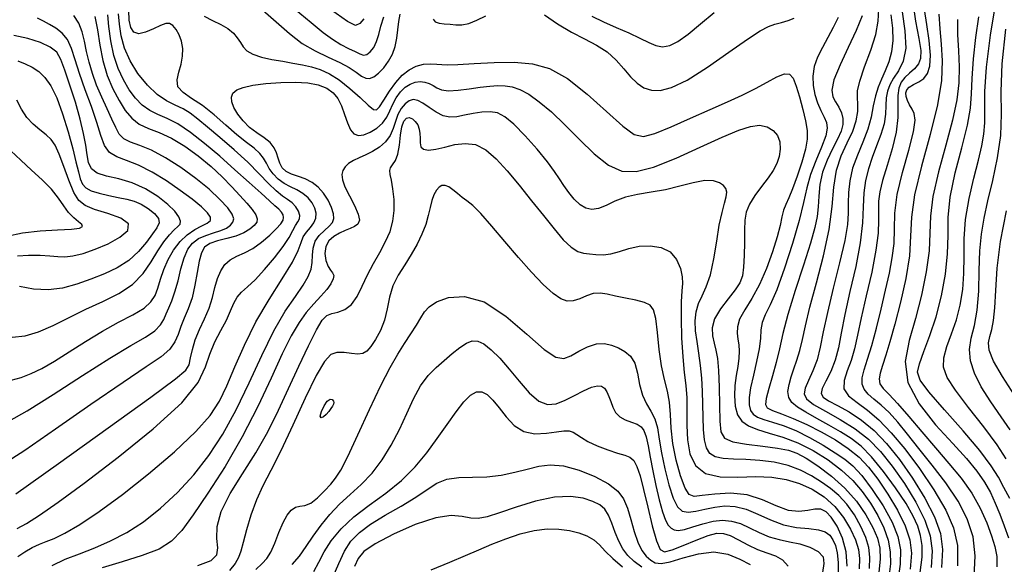
# Model space of a CAD drawing. Extents: x 351568 to 354768, y 1027137 to 1030295.
# Drawn here: x 352510 to 352637, y 1028269 to 1028339 of the extents above; entities that cross this region are included whole.
import ezdxf

# ---------------------------------------------------------------- set-up
doc = ezdxf.new("R2010")
doc.units = 0
doc.header["$LTSCALE"] = 25
doc.header["$MEASUREMENT"] = 0
doc.layers.add('INDEX', color=1, linetype='CONTINUOUS')
doc.layers.add('INTER', color=33, linetype='CONTINUOUS')

msp = doc.modelspace()

# ---------------------------------------------------------------- linework, layer by layer
at = {"layer": 'INDEX', "linetype": 'CONTINUOUS', "flags": 128}
for points in [[(352508.95, 1028287.25), (352511.32, 1028288.6), (352514.67, 1028290.7), (352518.46, 1028293.15), (352521.98, 1028295.39), (352524.69, 1028297.02), (352526.57, 1028298.13), (352527.8, 1028298.95), (352528.52, 1028299.69), (352528.94, 1028300.4), (352529.24, 1028301.13), (352529.59, 1028301.9), (352529.99, 1028302.81), (352530.39, 1028303.96), (352530.78, 1028305.4), (352531.16, 1028306.95), (352531.58, 1028308.36), (352532.06, 1028309.46), (352532.65, 1028310.26), (352533.41, 1028310.83), (352534.36, 1028311.25), (352535.37, 1028311.59), (352536.31, 1028311.88), (352537.05, 1028312.2), (352537.57, 1028312.55), (352537.88, 1028312.94), (352537.98, 1028313.39), (352537.79, 1028313.98), (352537.22, 1028314.79), (352536.2, 1028315.89), (352534.8, 1028317.2), (352533.08, 1028318.61), (352531.14, 1028320.01), (352529.16, 1028321.27), (352527.34, 1028322.24), (352525.83, 1028322.86), (352524.66, 1028323.28), (352523.8, 1028323.71), (352523.2, 1028324.32), (352522.74, 1028325.17), (352522.25, 1028326.27), (352521.63, 1028327.6), (352520.93, 1028329.08), (352520.27, 1028330.63), (352519.72, 1028332.14), (352519.3, 1028333.6), (352518.97, 1028335), (352518.71, 1028336.32), (352518.42, 1028337.54), (352517.98, 1028338.65), (352517.31, 1028339.63)], [(352622.84, 1028339.7), (352623.05, 1028337.99), (352623.12, 1028336.39), (352622.94, 1028334.95), (352622.57, 1028333.65), (352622.11, 1028332.49), (352621.64, 1028331.43), (352621.2, 1028330.38), (352620.84, 1028329.25), (352620.57, 1028327.96), (352620.3, 1028326.52), (352619.88, 1028324.95), (352619.24, 1028323.29), (352618.52, 1028321.59), (352617.9, 1028319.91), (352617.54, 1028318.29), (352617.38, 1028316.78), (352617.35, 1028315.4), (352617.35, 1028314.12), (352617.25, 1028312.64), (352616.9, 1028310.57), (352616.22, 1028307.7), (352615.39, 1028304.42), (352614.64, 1028301.31), (352614.11, 1028298.79), (352613.73, 1028296.81), (352613.31, 1028295.17), (352612.77, 1028293.75), (352612.19, 1028292.52), (352611.76, 1028291.53), (352611.64, 1028290.78), (352611.95, 1028290.14), (352612.85, 1028289.44), (352614.39, 1028288.56), (352616.29, 1028287.5), (352618.24, 1028286.29), (352619.95, 1028284.94), (352621.5, 1028283.37), (352623.02, 1028281.48), (352624.59, 1028279.22), (352626.06, 1028276.8), (352627.23, 1028274.48), (352627.93, 1028272.45), (352628.18, 1028270.51), (352628.04, 1028268.4)], [(352631.46, 1028339.12), (352631.47, 1028337.17), (352631.58, 1028335.09), (352631.67, 1028332.99), (352631.64, 1028330.95), (352631.38, 1028328.75), (352630.82, 1028326.11), (352629.95, 1028322.89), (352629, 1028319.44), (352628.26, 1028316.28), (352627.95, 1028313.74), (352627.88, 1028311.55), (352627.78, 1028309.26), (352627.42, 1028306.54), (352626.81, 1028303.55), (352626.03, 1028300.54), (352625.19, 1028297.7), (352624.7, 1028294.99), (352625.04, 1028292.27), (352626.5, 1028289.49), (352628.63, 1028286.79), (352630.84, 1028284.39), (352632.62, 1028282.44), (352633.95, 1028280.83), (352634.95, 1028279.41), (352635.71, 1028278.06), (352636.33, 1028276.69), (352636.9, 1028275.27), (352637.49, 1028273.77), (352638.05, 1028272.22)], [(352514.52, 1028268.63), (352516.19, 1028269.44), (352518.05, 1028270.16), (352520.03, 1028270.91), (352522.07, 1028271.8), (352524.16, 1028272.9), (352526.31, 1028274.29), (352528.51, 1028276.03), (352530.71, 1028278.08), (352532.81, 1028280.36), (352534.76, 1028282.85), (352536.57, 1028285.61), (352538.29, 1028288.72), (352539.97, 1028292.22), (352541.59, 1028295.76), (352543.15, 1028298.94), (352544.63, 1028301.46), (352545.94, 1028303.36), (352546.96, 1028304.81), (352547.61, 1028305.94), (352547.97, 1028306.88), (352548.11, 1028307.77), (352548.16, 1028308.69), (352548.23, 1028309.62), (352548.49, 1028310.49), (352549.02, 1028311.25), (352549.69, 1028311.9), (352550.31, 1028312.45), (352550.72, 1028312.92), (352550.9, 1028313.42), (352550.85, 1028314.05), (352550.59, 1028314.86), (352550.16, 1028315.79), (352549.57, 1028316.69), (352548.88, 1028317.46), (352548.09, 1028318.07), (352547.22, 1028318.54), (352546.32, 1028318.87), (352545.45, 1028319.16), (352544.74, 1028319.5), (352544.25, 1028319.97), (352543.93, 1028320.56), (352543.7, 1028321.22), (352543.5, 1028321.89), (352543.2, 1028322.57), (352542.7, 1028323.22), (352541.92, 1028323.84), (352540.97, 1028324.47), (352540.02, 1028325.19), (352539.18, 1028326.02), (352538.5, 1028326.91), (352538.01, 1028327.76), (352537.73, 1028328.5), (352537.67, 1028329.11), (352537.88, 1028329.61), (352538.37, 1028330.03), (352539.2, 1028330.36), (352540.46, 1028330.64), (352542.13, 1028330.86), (352544.04, 1028331), (352545.91, 1028331.03), (352547.54, 1028330.93), (352548.89, 1028330.67), (352549.98, 1028330.25), (352550.81, 1028329.67), (352551.43, 1028328.91), (352551.91, 1028327.96), (352552.3, 1028326.86), (352552.66, 1028325.76), (352553.04, 1028324.87), (352553.5, 1028324.34), (352554.07, 1028324.16), (352554.77, 1028324.25), (352555.61, 1028324.58), (352556.47, 1028325.09), (352557.21, 1028325.74), (352557.74, 1028326.5), (352558.13, 1028327.33), (352558.51, 1028328.18), (352558.97, 1028329.01), (352559.52, 1028329.76), (352560.13, 1028330.37), (352560.78, 1028330.79), (352561.43, 1028331.03), (352562.07, 1028331.1), (352562.67, 1028331.03), (352563.22, 1028330.85), (352563.73, 1028330.6), (352564.22, 1028330.3), (352564.83, 1028330.04), (352565.71, 1028329.92), (352566.95, 1028329.99), (352568.4, 1028330.17), (352569.82, 1028330.38), (352571.04, 1028330.53), (352572.09, 1028330.59), (352573.03, 1028330.56), (352573.95, 1028330.41), (352574.94, 1028330.08), (352576.08, 1028329.47), (352577.44, 1028328.5), (352579, 1028327.18), (352580.74, 1028325.53), (352582.62, 1028323.63), (352584.53, 1028321.77), (352586.37, 1028320.32), (352588.09, 1028319.55), (352589.93, 1028319.48), (352592.21, 1028320.07), (352595.11, 1028321.22), (352598.23, 1028322.62), (352601.06, 1028323.92), (352603.19, 1028324.83), (352604.72, 1028325.32), (352605.88, 1028325.46), (352606.85, 1028325.27), (352607.64, 1028324.81), (352608.2, 1028324.14), (352608.49, 1028323.31), (352608.56, 1028322.38), (352608.43, 1028321.45), (352608.13, 1028320.55), (352607.65, 1028319.64), (352606.99, 1028318.66), (352606.14, 1028317.55), (352605.27, 1028316.38), (352604.57, 1028315.27), (352604.17, 1028314.25), (352604, 1028313.2), (352603.96, 1028311.93), (352603.94, 1028310.34), (352603.9, 1028308.65), (352603.82, 1028307.15), (352603.67, 1028306.03), (352603.34, 1028305.14), (352602.74, 1028304.21), (352601.82, 1028303.06), (352600.83, 1028301.77), (352600.07, 1028300.48), (352599.75, 1028299.32), (352599.79, 1028298.29), (352600.01, 1028297.35), (352600.25, 1028296.44), (352600.45, 1028295.34), (352600.6, 1028293.79), (352600.67, 1028291.66), (352600.7, 1028289.32), (352600.75, 1028287.28), (352600.9, 1028285.9), (352601.38, 1028285.09), (352602.43, 1028284.62), (352604.2, 1028284.29), (352606.29, 1028284.03), (352608.22, 1028283.8), (352609.62, 1028283.53), (352610.72, 1028283.13), (352611.9, 1028282.48), (352613.43, 1028281.49), (352615.17, 1028280.19), (352616.9, 1028278.64), (352618.4, 1028276.92), (352619.61, 1028275.17), (352620.52, 1028273.55), (352621.1, 1028272.16), (352621.4, 1028270.86), (352621.45, 1028269.44), (352621.3, 1028267.78)], [(352508.66, 1028311.16), (352510.69, 1028311.56), (352512.99, 1028311.82), (352515.23, 1028311.97), (352517.03, 1028312.07), (352518.07, 1028312.2), (352518.45, 1028312.39), (352518.34, 1028312.66), (352517.92, 1028313.02), (352517.31, 1028313.52), (352516.65, 1028314.19), (352516.03, 1028315.05), (352515.33, 1028316.07), (352514.43, 1028317.2), (352513.24, 1028318.41), (352511.86, 1028319.67), (352510.47, 1028320.94), (352509.2, 1028322.18)], [(352545.54, 1028268.77), (352546.47, 1028269.84), (352547.34, 1028271.09), (352548.24, 1028272.44), (352549.25, 1028273.83), (352550.37, 1028275.21), (352551.63, 1028276.54), (352553.01, 1028277.8), (352554.45, 1028279.09), (352555.85, 1028280.55), (352557.15, 1028282.26), (352558.32, 1028284.17), (352559.37, 1028286.2), (352560.32, 1028288.24), (352561.21, 1028290.16), (352562.11, 1028291.83), (352563.08, 1028293.15), (352564.1, 1028294.2), (352565.15, 1028295.12), (352566.18, 1028296), (352567.16, 1028296.77), (352568.04, 1028297.35), (352568.79, 1028297.64), (352569.49, 1028297.61), (352570.28, 1028297.23), (352571.23, 1028296.48), (352572.33, 1028295.38), (352573.54, 1028294), (352574.83, 1028292.42), (352576.13, 1028290.92), (352577.37, 1028289.83), (352578.52, 1028289.4), (352579.63, 1028289.51), (352580.77, 1028289.96), (352581.98, 1028290.57), (352583.16, 1028291.18), (352584.18, 1028291.65), (352584.94, 1028291.85), (352585.48, 1028291.79), (352585.87, 1028291.52), (352586.16, 1028291.06), (352586.42, 1028290.47), (352586.66, 1028289.8), (352586.93, 1028289.08), (352587.29, 1028288.4), (352587.82, 1028287.84), (352588.55, 1028287.44), (352589.35, 1028287.15), (352590.08, 1028286.88), (352590.6, 1028286.55), (352590.96, 1028286.05), (352591.23, 1028285.26), (352591.49, 1028284.1), (352591.76, 1028282.61), (352592.09, 1028280.85), (352592.49, 1028278.95), (352592.94, 1028277.1), (352593.37, 1028275.56), (352593.75, 1028274.5), (352594.1, 1028273.85), (352594.45, 1028273.47), (352594.85, 1028273.24), (352595.39, 1028273.17), (352596.18, 1028273.29), (352597.28, 1028273.62), (352598.56, 1028274.02), (352599.88, 1028274.35), (352601.11, 1028274.48), (352602.27, 1028274.38), (352603.41, 1028274.06), (352604.6, 1028273.52), (352605.84, 1028272.9), (352607.12, 1028272.35), (352608.43, 1028271.98), (352609.77, 1028271.71), (352611.1, 1028271.42), (352612.39, 1028271), (352613.45, 1028270.45), (352614.09, 1028269.76), (352614.2, 1028268.89), (352614, 1028267.72)]]:
    msp.add_lwpolyline(points, dxfattribs=at)
at = {"layer": 'INTER', "linetype": 'CONTINUOUS', "flags": 128}
for points in [[(352625.62, 1028341.7), (352626.02, 1028338.9), (352626.46, 1028336.65), (352626.7, 1028335.1), (352626.68, 1028334.09), (352626.41, 1028333.39), (352625.89, 1028332.77), (352625.25, 1028332.19), (352624.64, 1028331.62), (352624.17, 1028331.01), (352623.87, 1028330.27), (352623.74, 1028329.32), (352623.74, 1028328.05), (352623.74, 1028326.47), (352623.54, 1028324.58), (352623.03, 1028322.44), (352622.37, 1028320.27), (352621.77, 1028318.35), (352621.41, 1028316.87), (352621.26, 1028315.67), (352621.24, 1028314.52), (352621.25, 1028313.21), (352621.19, 1028311.55), (352620.92, 1028309.34), (352620.37, 1028306.52), (352619.67, 1028303.45), (352619.01, 1028300.61), (352618.53, 1028298.36), (352618.15, 1028296.6), (352617.72, 1028295.12), (352617.2, 1028293.76), (352616.8, 1028292.51), (352616.79, 1028291.43), (352617.39, 1028290.52), (352618.48, 1028289.67), (352619.84, 1028288.68), (352621.3, 1028287.42), (352622.88, 1028285.78), (352624.63, 1028283.69), (352626.53, 1028281.15), (352628.38, 1028278.41), (352629.93, 1028275.78), (352630.95, 1028273.49), (352631.45, 1028271.23), (352631.46, 1028268.61)], [(352637.75, 1028282.41), (352636.59, 1028284.23), (352634.85, 1028286.54), (352632.89, 1028289.03), (352631.19, 1028291.26), (352630.12, 1028292.92), (352629.66, 1028294.22), (352629.69, 1028295.45), (352630.09, 1028296.89), (352630.69, 1028298.53), (352631.31, 1028300.33), (352631.79, 1028302.24), (352632.12, 1028304.25), (352632.28, 1028306.34), (352632.3, 1028308.51), (352632.32, 1028310.82), (352632.5, 1028313.32), (352632.95, 1028316), (352633.56, 1028318.64), (352634.15, 1028320.97), (352634.59, 1028322.79), (352634.86, 1028324.31), (352634.97, 1028325.79), (352634.96, 1028327.53), (352634.97, 1028329.83), (352635.18, 1028332.98), (352635.72, 1028337.1), (352636.44, 1028341.53)], [(352510.08, 1028269.78), (352510.98, 1028270.39), (352511.93, 1028270.94), (352512.87, 1028271.39), (352513.75, 1028271.73), (352514.77, 1028272.13), (352516.16, 1028272.81), (352518.11, 1028273.94), (352520.61, 1028275.59), (352523.62, 1028277.79), (352526.99, 1028280.48), (352530.31, 1028283.33), (352533.07, 1028285.93), (352534.94, 1028288.01), (352536.15, 1028289.84), (352537.1, 1028291.83), (352538.13, 1028294.28), (352539.36, 1028297.1), (352540.83, 1028300.07), (352542.54, 1028302.99), (352544.23, 1028305.64), (352545.56, 1028307.79), (352546.31, 1028309.3), (352546.67, 1028310.32), (352546.95, 1028311.05), (352547.38, 1028311.68), (352547.89, 1028312.28), (352548.33, 1028312.88), (352548.58, 1028313.48), (352548.63, 1028314.11), (352548.47, 1028314.77), (352548.12, 1028315.45), (352547.59, 1028316.1), (352546.92, 1028316.67), (352546.13, 1028317.11), (352545.29, 1028317.5), (352544.47, 1028317.95), (352543.72, 1028318.52), (352543.07, 1028319.19), (352542.57, 1028319.88), (352542.19, 1028320.56), (352541.84, 1028321.21), (352541.35, 1028321.84), (352540.61, 1028322.5), (352539.62, 1028323.26), (352538.39, 1028324.23), (352536.97, 1028325.47), (352535.45, 1028326.8), (352533.94, 1028328.01), (352532.54, 1028328.94), (352531.43, 1028329.69), (352530.77, 1028330.44), (352530.65, 1028331.32), (352530.88, 1028332.31), (352531.2, 1028333.35), (352531.38, 1028334.38), (352531.39, 1028335.37), (352531.24, 1028336.3), (352530.93, 1028337.14), (352530.54, 1028337.84), (352530.11, 1028338.33), (352529.69, 1028338.58), (352529.19, 1028338.59), (352528.51, 1028338.35), (352527.6, 1028337.91), (352526.6, 1028337.48), (352525.7, 1028337.27), (352525.06, 1028337.48), (352524.67, 1028338.09), (352524.47, 1028339.05), (352524.42, 1028340.27)], [(352541.4, 1028340.63), (352543.46, 1028338.83), (352545.17, 1028337.3), (352546.8, 1028336.04), (352548.5, 1028335.06), (352550.18, 1028334.27), (352551.67, 1028333.58), (352552.87, 1028332.9), (352553.78, 1028332.3), (352554.48, 1028331.82), (352555.03, 1028331.55), (352555.53, 1028331.5), (352556.06, 1028331.71), (352556.69, 1028332.19), (352557.36, 1028332.88), (352557.98, 1028333.72), (352558.47, 1028334.64), (352558.82, 1028335.64), (352559.06, 1028336.7), (352559.19, 1028337.8), (352559.3, 1028338.87), (352559.48, 1028339.81)], [(352545.78, 1028340.55), (352547.99, 1028338.72), (352549.54, 1028337.46), (352550.73, 1028336.58), (352551.82, 1028335.9), (352552.82, 1028335.37), (352553.65, 1028334.97), (352554.27, 1028334.67), (352554.74, 1028334.53), (352555.17, 1028334.6), (352555.61, 1028334.93), (352556.05, 1028335.5), (352556.42, 1028336.27), (352556.71, 1028337.19), (352556.99, 1028338.27), (352557.37, 1028339.47)], [(352554.78, 1028339.2), (352554.26, 1028338.59), (352553.71, 1028338.36), (352552.65, 1028338.84), (352550.49, 1028340.4)], [(352626.64, 1028267.75), (352626.88, 1028269.72), (352626.87, 1028271.23), (352626.68, 1028272.5), (352626.33, 1028273.7), (352625.73, 1028275.02), (352624.8, 1028276.65), (352623.46, 1028278.66), (352621.91, 1028280.79), (352620.36, 1028282.68), (352618.99, 1028284.05), (352617.71, 1028285.04), (352616.35, 1028285.88), (352614.83, 1028286.75), (352613.27, 1028287.63), (352611.88, 1028288.41), (352610.8, 1028289.07), (352610.06, 1028289.67), (352609.65, 1028290.32), (352609.55, 1028291.1), (352609.69, 1028292), (352609.97, 1028292.99), (352610.33, 1028294.02), (352610.72, 1028295.14), (352611.09, 1028296.37), (352611.42, 1028297.79), (352611.81, 1028299.59), (352612.4, 1028301.99), (352613.23, 1028305.11), (352614.14, 1028308.59), (352614.86, 1028312), (352615.25, 1028314.97), (352615.48, 1028317.49), (352615.81, 1028319.65), (352616.44, 1028321.54), (352617.22, 1028323.21), (352617.92, 1028324.7), (352618.36, 1028326.05), (352618.57, 1028327.24), (352618.6, 1028328.22), (352618.54, 1028329.02), (352618.55, 1028329.89), (352618.82, 1028331.15), (352619.46, 1028332.99), (352620.25, 1028335.14), (352620.91, 1028337.2), (352621.22, 1028338.89), (352621.29, 1028340.43)], [(352633.6, 1028267.18), (352633.74, 1028269.87), (352633.46, 1028272.35), (352632.72, 1028274.67), (352631.54, 1028276.95), (352629.96, 1028279.29), (352628.19, 1028281.59), (352626.47, 1028283.73), (352625, 1028285.58), (352623.75, 1028287.14), (352622.63, 1028288.39), (352621.58, 1028289.35), (352620.65, 1028290.11), (352619.91, 1028290.75), (352619.41, 1028291.38), (352619.15, 1028292.06), (352619.16, 1028292.88), (352619.4, 1028293.91), (352619.83, 1028295.26), (352620.38, 1028297.03), (352620.98, 1028299.26), (352621.58, 1028301.74), (352622.15, 1028304.19), (352622.65, 1028306.38), (352623.03, 1028308.35), (352623.25, 1028310.21), (352623.3, 1028312.07), (352623.37, 1028314.1), (352623.68, 1028316.51), (352624.35, 1028319.35), (352625.16, 1028322.23), (352625.78, 1028324.61), (352625.99, 1028326.13), (352625.86, 1028326.99), (352625.58, 1028327.55), (352625.27, 1028328.1), (352625.01, 1028328.65), (352624.83, 1028329.18), (352624.78, 1028329.65), (352624.89, 1028330.05), (352625.22, 1028330.4), (352625.77, 1028330.71), (352626.44, 1028331.05), (352627.09, 1028331.5), (352627.58, 1028332.14), (352627.88, 1028333.1), (352627.95, 1028334.5), (352627.8, 1028336.39), (352627.51, 1028338.48), (352627.19, 1028340.42)], [(352520.03, 1028339.49), (352520.37, 1028337.77), (352520.67, 1028335.82), (352521.07, 1028333.81), (352521.65, 1028331.9), (352522.37, 1028330.17), (352523.16, 1028328.65), (352523.95, 1028327.39), (352524.8, 1028326.38), (352525.78, 1028325.62), (352526.96, 1028325.06), (352528.35, 1028324.53), (352529.92, 1028323.82), (352531.64, 1028322.78), (352533.4, 1028321.51), (352535.05, 1028320.14), (352536.49, 1028318.8), (352537.72, 1028317.53), (352538.76, 1028316.39), (352539.65, 1028315.4), (352540.35, 1028314.57), (352540.82, 1028313.9), (352541.01, 1028313.38), (352540.94, 1028312.94), (352540.62, 1028312.51), (352540.06, 1028312.04), (352539.27, 1028311.57), (352538.26, 1028311.16), (352537.08, 1028310.83), (352535.88, 1028310.54), (352534.88, 1028310.19), (352534.21, 1028309.71), (352533.8, 1028308.99), (352533.52, 1028307.93), (352533.27, 1028306.48), (352532.97, 1028304.81), (352532.59, 1028303.18), (352532.1, 1028301.77), (352531.58, 1028300.56), (352531.13, 1028299.48), (352530.78, 1028298.47), (352530.39, 1028297.5), (352529.73, 1028296.57), (352528.59, 1028295.59), (352526.67, 1028294.27), (352523.68, 1028292.26), (352519.53, 1028289.4), (352514.97, 1028286.23), (352510.99, 1028283.48), (352508.26, 1028281.73)], [(352509.23, 1028292.56), (352510.53, 1028292.92), (352511.82, 1028293.41), (352513.21, 1028294.08), (352514.83, 1028295.01), (352516.74, 1028296.21), (352518.84, 1028297.57), (352521.02, 1028298.89), (352523.11, 1028300.03), (352524.96, 1028301), (352526.39, 1028301.85), (352527.29, 1028302.66), (352527.81, 1028303.49), (352528.16, 1028304.44), (352528.51, 1028305.58), (352528.95, 1028306.84), (352529.5, 1028308.13), (352530.21, 1028309.35), (352531.04, 1028310.44), (352531.97, 1028311.34), (352532.95, 1028311.99), (352533.85, 1028312.47), (352534.56, 1028312.84), (352534.96, 1028313.18), (352534.98, 1028313.59), (352534.6, 1028314.15), (352533.8, 1028314.94), (352532.6, 1028315.92), (352531.08, 1028317.06), (352529.31, 1028318.27), (352527.45, 1028319.42), (352525.66, 1028320.33), (352524.11, 1028320.93), (352522.86, 1028321.39), (352521.92, 1028321.96), (352521.3, 1028322.87), (352520.83, 1028324.16), (352520.3, 1028325.84), (352519.59, 1028327.87), (352518.78, 1028330.05), (352518.05, 1028332.14), (352517.51, 1028333.93), (352517.04, 1028335.39), (352516.51, 1028336.52), (352515.81, 1028337.37), (352514.99, 1028337.99), (352514.17, 1028338.49), (352513.41, 1028338.92), (352512.62, 1028339.3)], [(352509.85, 1028277.87), (352515.35, 1028281.79), (352521.76, 1028286.41), (352527.25, 1028290.38), (352530.45, 1028292.73), (352531.81, 1028293.87), (352532.21, 1028294.56), (352532.41, 1028295.43), (352532.64, 1028296.53), (352533.01, 1028297.78), (352533.57, 1028299.1), (352534.21, 1028300.47), (352534.8, 1028301.85), (352535.23, 1028303.22), (352535.55, 1028304.52), (352535.88, 1028305.69), (352536.29, 1028306.68), (352536.83, 1028307.48), (352537.52, 1028308.1), (352538.38, 1028308.55), (352539.36, 1028308.99), (352540.44, 1028309.56), (352541.57, 1028310.36), (352542.62, 1028311.27), (352543.47, 1028312.11), (352544.04, 1028312.74), (352544.34, 1028313.2), (352544.42, 1028313.57), (352544.35, 1028313.91), (352544.13, 1028314.25), (352543.78, 1028314.62), (352543.3, 1028315.07), (352542.59, 1028315.71), (352541.51, 1028316.68), (352539.98, 1028318.06), (352538.14, 1028319.73), (352536.17, 1028321.47), (352534.22, 1028323.12), (352532.39, 1028324.54), (352530.75, 1028325.64), (352529.36, 1028326.35), (352528.17, 1028326.86), (352527.12, 1028327.36), (352526.17, 1028328.06), (352525.3, 1028328.96), (352524.48, 1028330.05), (352523.72, 1028331.32), (352523.05, 1028332.79), (352522.5, 1028334.48), (352522.11, 1028336.36), (352521.86, 1028338.2), (352521.71, 1028339.71)], [(352510, 1028273.4), (352511.2, 1028274.06), (352512.89, 1028275.14), (352515.29, 1028276.81), (352518.66, 1028279.28), (352523.03, 1028282.6), (352527.58, 1028286.27), (352531.28, 1028289.65), (352533.4, 1028292.27), (352534.35, 1028294.27), (352534.87, 1028295.93), (352535.54, 1028297.49), (352536.32, 1028298.97), (352537.04, 1028300.31), (352537.58, 1028301.49), (352538, 1028302.49), (352538.44, 1028303.29), (352539, 1028303.93), (352539.75, 1028304.59), (352540.74, 1028305.51), (352541.97, 1028306.84), (352543.26, 1028308.37), (352544.37, 1028309.83), (352545.14, 1028310.99), (352545.63, 1028311.87), (352545.97, 1028312.51), (352546.26, 1028312.98), (352546.46, 1028313.39), (352546.5, 1028313.82), (352546.33, 1028314.36), (352545.98, 1028314.93), (352545.51, 1028315.45), (352544.94, 1028315.88), (352544.26, 1028316.33), (352543.44, 1028316.98), (352542.46, 1028317.95), (352541.26, 1028319.21), (352539.78, 1028320.69), (352538.02, 1028322.29), (352536.2, 1028323.87), (352534.57, 1028325.24), (352533.33, 1028326.27), (352532.35, 1028327.01), (352531.44, 1028327.57), (352530.43, 1028328.06), (352529.31, 1028328.63), (352528.09, 1028329.45), (352526.82, 1028330.65), (352525.6, 1028332.14), (352524.59, 1028333.77), (352523.88, 1028335.42), (352523.44, 1028337.03), (352523.21, 1028338.52), (352523.1, 1028339.85)], [(352534.16, 1028339.54), (352535.23, 1028338.99), (352536.3, 1028338.47), (352537.23, 1028337.94), (352537.93, 1028337.36), (352538.44, 1028336.74), (352538.84, 1028336.14), (352539.21, 1028335.57), (352539.69, 1028335.07), (352540.44, 1028334.63), (352541.55, 1028334.27), (352542.9, 1028333.97), (352544.31, 1028333.72), (352545.63, 1028333.5), (352546.85, 1028333.28), (352548.01, 1028333.01), (352549.15, 1028332.65), (352550.33, 1028332.12), (352551.59, 1028331.32), (352552.98, 1028330.23), (352554.3, 1028329.06), (352555.36, 1028328.08), (352556.01, 1028327.52), (352556.41, 1028327.44), (352556.8, 1028327.85), (352557.37, 1028328.72), (352558.09, 1028329.85), (352558.9, 1028330.99), (352559.74, 1028331.93), (352560.62, 1028332.63), (352561.54, 1028333.09), (352562.5, 1028333.33), (352563.42, 1028333.4), (352564.21, 1028333.37), (352564.85, 1028333.32), (352565.63, 1028333.28), (352566.94, 1028333.32), (352569.03, 1028333.44), (352571.59, 1028333.57), (352574.21, 1028333.61), (352576.56, 1028333.41), (352578.77, 1028332.79), (352581.07, 1028331.51), (352583.61, 1028329.5), (352586.11, 1028327.23), (352588.21, 1028325.33), (352589.68, 1028324.26), (352590.9, 1028324.01), (352592.37, 1028324.4), (352594.47, 1028325.25), (352596.97, 1028326.36), (352599.49, 1028327.5), (352601.73, 1028328.49), (352603.66, 1028329.37), (352605.36, 1028330.2), (352606.86, 1028331.03), (352608.13, 1028331.73), (352609.11, 1028332.12), (352609.77, 1028332.06), (352610.23, 1028331.53), (352610.62, 1028330.53), (352611.05, 1028329.12), (352611.47, 1028327.52), (352611.82, 1028326.03), (352612.02, 1028324.81), (352612.03, 1028323.69), (352611.81, 1028322.38), (352611.35, 1028320.7), (352610.76, 1028318.89), (352610.16, 1028317.27), (352609.65, 1028316.1), (352609.26, 1028315.24), (352608.98, 1028314.49), (352608.77, 1028313.63), (352608.53, 1028312.53), (352608.16, 1028311.05), (352607.57, 1028309.13), (352606.79, 1028306.99), (352605.87, 1028304.91), (352604.88, 1028303.12), (352603.97, 1028301.64), (352603.31, 1028300.43), (352603.02, 1028299.45), (352602.99, 1028298.62), (352603.09, 1028297.86), (352603.2, 1028297.11), (352603.26, 1028296.3), (352603.22, 1028295.39), (352603.06, 1028294.34), (352602.86, 1028293.16), (352602.69, 1028291.88), (352602.63, 1028290.52), (352602.74, 1028289.2), (352603.05, 1028288.08), (352603.61, 1028287.25), (352604.45, 1028286.65), (352605.62, 1028286.18), (352607.13, 1028285.74), (352608.9, 1028285.2), (352610.83, 1028284.48), (352612.81, 1028283.48), (352614.73, 1028282.27), (352616.47, 1028280.95), (352617.93, 1028279.59), (352619.15, 1028278.18), (352620.21, 1028276.69), (352621.15, 1028275.11), (352621.93, 1028273.48), (352622.48, 1028271.89), (352622.75, 1028270.38), (352622.78, 1028268.84), (352622.6, 1028267.15)], [(352563.72, 1028339.14), (352563.99, 1028338.81), (352564.49, 1028338.63), (352565.17, 1028338.55), (352565.91, 1028338.5), (352566.65, 1028338.44), (352567.43, 1028338.45), (352568.33, 1028338.62), (352569.39, 1028339.01), (352570.55, 1028339.61)], [(352578.13, 1028339.71), (352579.8, 1028338.55), (352581.58, 1028337.47), (352583.28, 1028336.6), (352584.84, 1028335.8), (352586.21, 1028334.93), (352587.36, 1028333.87), (352588.34, 1028332.74), (352589.22, 1028331.7), (352590.06, 1028330.88), (352590.95, 1028330.31), (352591.92, 1028329.99), (352593.05, 1028329.94), (352594.53, 1028330.32), (352596.54, 1028331.3), (352599.15, 1028332.95), (352601.94, 1028334.88), (352604.34, 1028336.57), (352605.97, 1028337.64), (352607.03, 1028338.21), (352607.84, 1028338.5), (352608.7, 1028338.73), (352609.58, 1028338.97), (352610.37, 1028339.28)], [(352584.22, 1028339.55), (352585.74, 1028338.82), (352587.37, 1028338.09), (352589, 1028337.38), (352590.44, 1028336.72), (352591.58, 1028336.16), (352592.51, 1028335.75), (352593.36, 1028335.6), (352594.28, 1028335.76), (352595.35, 1028336.29), (352596.67, 1028337.23), (352598.28, 1028338.55), (352600.04, 1028340.02)], [(352616.02, 1028339.38), (352615.41, 1028338.08), (352614.72, 1028336.79), (352614.01, 1028335.51), (352613.38, 1028334.27), (352612.93, 1028333.03), (352612.75, 1028331.81), (352612.8, 1028330.6), (352613.03, 1028329.44), (352613.39, 1028328.34), (352613.81, 1028327.35), (352614.21, 1028326.51), (352614.52, 1028325.83), (352614.63, 1028325.1), (352614.43, 1028324.09), (352613.88, 1028322.64), (352613.15, 1028320.89), (352612.47, 1028319.09), (352611.99, 1028317.38), (352611.58, 1028315.51), (352611.01, 1028313.18), (352610.15, 1028310.2), (352609.12, 1028307.02), (352608.1, 1028304.23), (352607.25, 1028302.28), (352606.63, 1028300.99), (352606.24, 1028300.01), (352606.07, 1028299.04), (352606, 1028297.94), (352605.85, 1028296.6), (352605.51, 1028294.95), (352605.09, 1028293.2), (352604.72, 1028291.59), (352604.54, 1028290.31), (352604.55, 1028289.36), (352604.73, 1028288.66), (352605.07, 1028288.16), (352605.62, 1028287.79), (352606.43, 1028287.48), (352607.56, 1028287.16), (352608.95, 1028286.72), (352610.57, 1028286.08), (352612.34, 1028285.18), (352614.09, 1028284.16), (352615.65, 1028283.19), (352616.88, 1028282.38), (352617.95, 1028281.5), (352619.09, 1028280.26), (352620.45, 1028278.46), (352621.85, 1028276.33), (352623.02, 1028274.23), (352623.76, 1028272.38), (352624.08, 1028270.66), (352624.05, 1028268.81), (352623.75, 1028266.67)], [(352619.15, 1028339.57), (352618.38, 1028337.71), (352617.35, 1028335.52), (352616.28, 1028333.27), (352615.5, 1028331.34), (352615.23, 1028330.01), (352615.36, 1028329.14), (352615.71, 1028328.47), (352616.11, 1028327.79), (352616.45, 1028327.07), (352616.65, 1028326.34), (352616.64, 1028325.58), (352616.41, 1028324.72), (352615.96, 1028323.69), (352615.31, 1028322.42), (352614.61, 1028320.97), (352614.03, 1028319.41), (352613.69, 1028317.83), (352613.53, 1028316.31), (352613.45, 1028314.93), (352613.32, 1028313.7), (352613.04, 1028312.28), (352612.48, 1028310.26), (352611.56, 1028307.4), (352610.5, 1028304.12), (352609.55, 1028301.03), (352608.9, 1028298.57), (352608.45, 1028296.61), (352608.04, 1028294.85), (352607.55, 1028293.1), (352607.07, 1028291.48), (352606.72, 1028290.21), (352606.64, 1028289.44), (352606.89, 1028288.99), (352607.57, 1028288.65), (352608.72, 1028288.2), (352610.24, 1028287.6), (352612, 1028286.83), (352613.86, 1028285.9), (352615.69, 1028284.84), (352617.35, 1028283.73), (352618.74, 1028282.6), (352619.97, 1028281.33), (352621.18, 1028279.78), (352622.47, 1028277.86), (352623.71, 1028275.76), (352624.69, 1028273.74), (352625.29, 1028271.96), (352625.49, 1028270.21), (352625.34, 1028268.18)], [(352624.29, 1028340.09), (352624.66, 1028337.64), (352624.77, 1028335.43), (352624.44, 1028333.75), (352623.84, 1028332.51), (352623.2, 1028331.55), (352622.71, 1028330.7), (352622.4, 1028329.88), (352622.25, 1028329), (352622.21, 1028328.01), (352622.16, 1028326.89), (352621.98, 1028325.64), (352621.57, 1028324.27), (352621.01, 1028322.81), (352620.44, 1028321.32), (352619.95, 1028319.85), (352619.59, 1028318.34), (352619.37, 1028316.73), (352619.28, 1028314.95), (352619.18, 1028312.85), (352618.89, 1028310.3), (352618.3, 1028307.24), (352617.56, 1028304.01), (352616.88, 1028301.03), (352616.42, 1028298.63), (352616.08, 1028296.73), (352615.66, 1028295.13), (352615.08, 1028293.69), (352614.44, 1028292.45), (352613.97, 1028291.48), (352613.83, 1028290.84), (352614.1, 1028290.38), (352614.81, 1028289.91), (352615.97, 1028289.3), (352617.46, 1028288.48), (352619.07, 1028287.41), (352620.68, 1028286.06), (352622.29, 1028284.39), (352623.94, 1028282.34), (352625.65, 1028279.91), (352627.24, 1028277.34), (352628.5, 1028274.9), (352629.25, 1028272.77), (352629.53, 1028270.7), (352629.38, 1028268.36)], [(352629.05, 1028339.81), (352629.18, 1028337.92), (352629.35, 1028335.92), (352629.47, 1028333.76), (352629.37, 1028331.24), (352628.88, 1028328.1), (352627.91, 1028324.26), (352626.78, 1028320.19), (352625.88, 1028316.48), (352625.49, 1028313.58), (352625.39, 1028311.13), (352625.24, 1028308.63), (352624.78, 1028305.7), (352624.1, 1028302.61), (352623.36, 1028299.77), (352622.73, 1028297.5), (352622.2, 1028295.77), (352621.78, 1028294.47), (352621.47, 1028293.48), (352621.33, 1028292.72), (352621.43, 1028292.08), (352621.85, 1028291.47), (352622.61, 1028290.69), (352623.72, 1028289.54), (352625.17, 1028287.88), (352626.86, 1028285.9), (352628.63, 1028283.81), (352630.35, 1028281.82), (352631.94, 1028279.9), (352633.3, 1028277.99), (352634.39, 1028276.04), (352635.22, 1028274.16), (352635.83, 1028272.48), (352636.27, 1028271.08), (352636.51, 1028269.81), (352636.53, 1028268.46)], [(352638.2, 1028277.27), (352637.44, 1028278.69), (352636.74, 1028280.02), (352635.81, 1028281.51), (352634.35, 1028283.47), (352632.18, 1028286.02), (352629.77, 1028288.73), (352627.76, 1028291.04), (352626.63, 1028292.54), (352626.3, 1028293.58), (352626.54, 1028294.68), (352627.12, 1028296.25), (352627.89, 1028298.31), (352628.68, 1028300.75), (352629.37, 1028303.46), (352629.89, 1028306.23), (352630.17, 1028308.86), (352630.23, 1028311.22), (352630.25, 1028313.55), (352630.51, 1028316.18), (352631.17, 1028319.31), (352632.01, 1028322.56), (352632.73, 1028325.46), (352633.11, 1028327.67), (352633.25, 1028329.53), (352633.34, 1028331.52), (352633.53, 1028334.02), (352633.83, 1028336.79), (352634.2, 1028339.48)], [(352638.25, 1028286.15), (352637.09, 1028287.81), (352635.76, 1028289.75), (352634.52, 1028291.71), (352633.63, 1028293.47), (352633.11, 1028295.06), (352632.99, 1028296.54), (352633.22, 1028297.99), (352633.63, 1028299.61), (352634.01, 1028301.59), (352634.2, 1028304.03), (352634.27, 1028306.7), (352634.35, 1028309.24), (352634.54, 1028311.42), (352634.88, 1028313.47), (352635.37, 1028315.71), (352636.01, 1028318.35), (352636.62, 1028321.25), (352637.04, 1028324.14), (352637.13, 1028326.88), (352637.11, 1028329.81), (352637.23, 1028333.38), (352637.71, 1028337.85)], [(352509.36, 1028298.1), (352511.02, 1028298.29), (352512.76, 1028298.79), (352514.67, 1028299.61), (352516.73, 1028300.65), (352518.88, 1028301.72), (352521.06, 1028302.72), (352523.12, 1028303.73), (352524.89, 1028304.9), (352526.26, 1028306.31), (352527.31, 1028307.82), (352528.17, 1028309.24), (352528.96, 1028310.41), (352529.67, 1028311.31), (352530.28, 1028311.95), (352530.75, 1028312.38), (352531.04, 1028312.71), (352531.11, 1028313.1), (352530.9, 1028313.65), (352530.37, 1028314.37), (352529.47, 1028315.25), (352528.18, 1028316.26), (352526.6, 1028317.25), (352524.86, 1028318.04), (352523.12, 1028318.55), (352521.55, 1028318.9), (352520.34, 1028319.28), (352519.61, 1028319.85), (352519.24, 1028320.64), (352519.05, 1028321.65), (352518.86, 1028322.89), (352518.58, 1028324.39), (352518.15, 1028326.24), (352517.52, 1028328.43), (352516.81, 1028330.66), (352516.16, 1028332.59), (352515.65, 1028333.96), (352515.11, 1028334.88), (352514.28, 1028335.54), (352513, 1028336.14), (352511.37, 1028336.65), (352509.59, 1028337.07)], [(352510.1, 1028333.8), (352511.05, 1028333.41), (352511.95, 1028332.96), (352512.79, 1028332.4), (352513.58, 1028331.64), (352514.35, 1028330.56), (352515.11, 1028329.01), (352515.88, 1028326.93), (352516.59, 1028324.61), (352517.18, 1028322.44), (352517.6, 1028320.73), (352517.91, 1028319.45), (352518.16, 1028318.53), (352518.43, 1028317.85), (352518.86, 1028317.37), (352519.55, 1028316.99), (352520.59, 1028316.68), (352521.83, 1028316.41), (352523.07, 1028316.16), (352524.15, 1028315.93), (352525.11, 1028315.66), (352526.02, 1028315.26), (352526.94, 1028314.72), (352527.73, 1028314.08), (352528.24, 1028313.45), (352528.34, 1028312.87), (352528.06, 1028312.24), (352527.5, 1028311.44), (352526.71, 1028310.36), (352525.69, 1028309.15), (352524.43, 1028308), (352522.94, 1028307.06), (352521.27, 1028306.29), (352519.51, 1028305.6), (352517.7, 1028304.95), (352515.87, 1028304.44), (352514.01, 1028304.2), (352512.13, 1028304.31), (352510.31, 1028304.63)], [(352620.07, 1028268.23), (352620.13, 1028269.71), (352620, 1028270.98), (352619.62, 1028272.25), (352618.98, 1028273.69), (352618.13, 1028275.19), (352617.16, 1028276.56), (352616.14, 1028277.68), (352615.06, 1028278.59), (352613.89, 1028279.41), (352612.61, 1028280.22), (352611.19, 1028280.95), (352609.58, 1028281.55), (352607.79, 1028281.96), (352605.92, 1028282.2), (352604.12, 1028282.31), (352602.53, 1028282.36), (352601.19, 1028282.45), (352600.17, 1028282.66), (352599.47, 1028283.1), (352599.04, 1028283.81), (352598.79, 1028284.84), (352598.66, 1028286.19), (352598.6, 1028287.77), (352598.56, 1028289.46), (352598.52, 1028291.16), (352598.43, 1028292.84), (352598.28, 1028294.47), (352598.05, 1028296.05), (352597.81, 1028297.55), (352597.63, 1028298.95), (352597.59, 1028300.22), (352597.7, 1028301.38), (352597.99, 1028302.44), (352598.46, 1028303.46), (352599.01, 1028304.62), (352599.55, 1028306.17), (352599.98, 1028308.22), (352600.35, 1028310.49), (352600.69, 1028312.59), (352601.05, 1028314.21), (352601.37, 1028315.39), (352601.59, 1028316.22), (352601.66, 1028316.83), (352601.55, 1028317.29), (352601.25, 1028317.68), (352600.73, 1028318.05), (352599.94, 1028318.3), (352598.82, 1028318.33), (352597.33, 1028318.05), (352595.58, 1028317.59), (352593.72, 1028317.14), (352591.87, 1028316.81), (352590.13, 1028316.52), (352588.56, 1028316.17), (352587.21, 1028315.66), (352586.06, 1028315.12), (352585.07, 1028314.72), (352584.22, 1028314.59), (352583.44, 1028314.75), (352582.7, 1028315.2), (352581.96, 1028315.91), (352581.25, 1028316.77), (352580.61, 1028317.67), (352580.06, 1028318.54), (352579.42, 1028319.51), (352578.49, 1028320.76), (352577.15, 1028322.38), (352575.61, 1028324.12), (352574.16, 1028325.6), (352573, 1028326.56), (352572.04, 1028327.05), (352571.08, 1028327.2), (352570.01, 1028327.16), (352568.88, 1028326.99), (352567.78, 1028326.77), (352566.8, 1028326.57), (352565.9, 1028326.51), (352565.02, 1028326.68), (352564.1, 1028327.15), (352563.21, 1028327.76), (352562.4, 1028328.33), (352561.74, 1028328.68), (352561.17, 1028328.78), (352560.64, 1028328.63), (352560.1, 1028328.24), (352559.58, 1028327.63), (352559.16, 1028326.86), (352558.86, 1028325.97), (352558.58, 1028325.03), (352558.19, 1028324.13), (352557.57, 1028323.33), (352556.79, 1028322.65), (352555.91, 1028322.09), (352555.02, 1028321.65), (352554.17, 1028321.27), (352553.43, 1028320.9), (352552.82, 1028320.51), (352552.37, 1028320.08), (352552.07, 1028319.61), (352551.94, 1028319.09), (352552.01, 1028318.43), (352552.33, 1028317.53), (352552.92, 1028316.36), (352553.58, 1028315.09), (352554.06, 1028313.98), (352554.2, 1028313.2), (352554.01, 1028312.71), (352553.59, 1028312.39), (352553.03, 1028312.12), (352552.37, 1028311.86), (352551.65, 1028311.53), (352550.91, 1028311.11), (352550.28, 1028310.54), (352549.86, 1028309.81), (352549.75, 1028308.92), (352549.88, 1028308.01), (352550.16, 1028307.24), (352550.48, 1028306.74), (352550.75, 1028306.41), (352550.9, 1028306.08), (352550.83, 1028305.62), (352550.53, 1028305.01), (352549.99, 1028304.27), (352549.23, 1028303.41), (352548.31, 1028302.42), (352547.35, 1028301.29), (352546.41, 1028299.99), (352545.4, 1028298.3), (352544.23, 1028295.97), (352542.79, 1028292.84), (352541.07, 1028289.15), (352539.08, 1028285.24), (352536.86, 1028281.43), (352534.65, 1028277.99), (352532.74, 1028275.18), (352531.28, 1028273.16), (352529.96, 1028271.77), (352528.34, 1028270.76), (352526.13, 1028269.91), (352523.56, 1028269.13), (352521, 1028268.34)], [(352510.03, 1028308.61), (352511.49, 1028308.68), (352512.96, 1028308.68), (352514.24, 1028308.63), (352515.26, 1028308.54), (352516.16, 1028308.5), (352517.2, 1028308.6), (352518.54, 1028308.93), (352520.1, 1028309.46), (352521.74, 1028310.17), (352523.25, 1028311.01), (352524.28, 1028311.9), (352524.4, 1028312.74), (352523.39, 1028313.46), (352521.7, 1028314.07), (352519.99, 1028314.59), (352518.78, 1028315.09), (352517.97, 1028315.75), (352517.33, 1028316.8), (352516.69, 1028318.37), (352516.04, 1028320.15), (352515.44, 1028321.75), (352514.91, 1028322.88), (352514.38, 1028323.64), (352513.74, 1028324.24), (352512.94, 1028324.86), (352512.07, 1028325.59), (352511.24, 1028326.47), (352510.56, 1028327.55), (352509.96, 1028328.7)], [(352533.33, 1028268.64), (352535.07, 1028269.3), (352535.79, 1028270.02), (352535.91, 1028270.93), (352535.81, 1028272.14), (352535.85, 1028273.69), (352536.34, 1028275.62), (352537.52, 1028277.92), (352539.13, 1028280.48), (352540.84, 1028283.18), (352542.37, 1028285.91), (352543.74, 1028288.67), (352545.05, 1028291.5), (352546.37, 1028294.38), (352547.62, 1028297.01), (352548.65, 1028299.06), (352549.4, 1028300.29), (352549.99, 1028300.89), (352550.63, 1028301.15), (352551.43, 1028301.35), (352552.33, 1028301.69), (352553.19, 1028302.32), (352553.91, 1028303.35), (352554.56, 1028304.68), (352555.24, 1028306.15), (352556.03, 1028307.62), (352556.85, 1028309.05), (352557.59, 1028310.44), (352558.16, 1028311.77), (352558.53, 1028313.1), (352558.7, 1028314.47), (352558.68, 1028315.9), (352558.54, 1028317.26), (352558.35, 1028318.38), (352558.2, 1028319.12), (352558.15, 1028319.61), (352558.24, 1028319.97), (352558.5, 1028320.37), (352558.85, 1028320.93), (352559.17, 1028321.75), (352559.37, 1028322.9), (352559.52, 1028324.17), (352559.68, 1028325.27), (352559.93, 1028326.01), (352560.27, 1028326.38), (352560.65, 1028326.46), (352561.05, 1028326.3), (352561.43, 1028325.96), (352561.74, 1028325.51), (352561.93, 1028324.98), (352562.02, 1028324.4), (352562.04, 1028323.8), (352562.05, 1028323.2), (352562.15, 1028322.69), (352562.48, 1028322.36), (352563.14, 1028322.27), (352564.09, 1028322.39), (352565.24, 1028322.65), (352566.52, 1028322.96), (352567.86, 1028323.13), (352569.21, 1028322.96), (352570.53, 1028322.28), (352571.86, 1028321.13), (352573.28, 1028319.57), (352574.83, 1028317.72), (352576.44, 1028315.73), (352577.97, 1028313.8), (352579.35, 1028312.08), (352580.54, 1028310.69), (352581.55, 1028309.71), (352582.41, 1028309.18), (352583.17, 1028308.96), (352583.93, 1028308.88), (352584.76, 1028308.79), (352585.67, 1028308.74), (352586.68, 1028308.85), (352587.78, 1028309.15), (352589, 1028309.54), (352590.34, 1028309.84), (352591.78, 1028309.92), (352593.17, 1028309.7), (352594.35, 1028309.11), (352595.17, 1028308.14), (352595.67, 1028306.99), (352595.89, 1028305.91), (352595.92, 1028305.04), (352595.85, 1028304.1), (352595.77, 1028302.69), (352595.75, 1028300.54), (352595.82, 1028298.01), (352595.97, 1028295.56), (352596.17, 1028293.57), (352596.36, 1028291.89), (352596.48, 1028290.29), (352596.49, 1028288.55), (352596.48, 1028286.71), (352596.57, 1028284.84), (352596.89, 1028283.06), (352597.61, 1028281.54), (352598.89, 1028280.51), (352600.8, 1028280.08), (352603.09, 1028280.06), (352605.41, 1028280.13), (352607.48, 1028280.04), (352609.33, 1028279.75), (352611.04, 1028279.22), (352612.68, 1028278.47), (352614.22, 1028277.48), (352615.59, 1028276.25), (352616.74, 1028274.83), (352617.65, 1028273.34), (352618.29, 1028271.93), (352618.65, 1028270.71), (352618.78, 1028269.53), (352618.73, 1028268.2)], [(352617.22, 1028268.56), (352617.07, 1028270.42), (352616.6, 1028272.18), (352615.9, 1028273.7), (352615.15, 1028274.87), (352614.47, 1028275.58), (352613.8, 1028275.9), (352613.04, 1028275.91), (352612.1, 1028275.73), (352610.97, 1028275.59), (352609.62, 1028275.74), (352608.05, 1028276.33), (352606.26, 1028277.12), (352604.27, 1028277.74), (352602.15, 1028277.96), (352600.12, 1028277.86), (352598.48, 1028277.66), (352597.43, 1028277.56), (352596.78, 1028277.8), (352596.26, 1028278.63), (352595.68, 1028280.2), (352595.11, 1028282.24), (352594.68, 1028284.4), (352594.48, 1028286.38), (352594.4, 1028288.13), (352594.27, 1028289.7), (352593.99, 1028291.15), (352593.61, 1028292.66), (352593.23, 1028294.42), (352592.93, 1028296.54), (352592.69, 1028298.71), (352592.47, 1028300.51), (352592.2, 1028301.64), (352591.76, 1028302.25), (352591.02, 1028302.59), (352589.91, 1028302.87), (352588.59, 1028303.15), (352587.3, 1028303.41), (352586.21, 1028303.65), (352585.28, 1028303.8), (352584.41, 1028303.75), (352583.53, 1028303.46), (352582.66, 1028303.08), (352581.83, 1028302.78), (352581.06, 1028302.74), (352580.24, 1028303.04), (352579.24, 1028303.76), (352577.95, 1028304.93), (352576.43, 1028306.5), (352574.74, 1028308.38), (352572.98, 1028310.45), (352571.31, 1028312.45), (352569.89, 1028314.06), (352568.85, 1028315.09), (352568.09, 1028315.69), (352567.47, 1028316.14), (352566.87, 1028316.64), (352566.29, 1028317.14), (352565.75, 1028317.52), (352565.28, 1028317.71), (352564.87, 1028317.69), (352564.5, 1028317.47), (352564.15, 1028317.07), (352563.84, 1028316.49), (352563.57, 1028315.75), (352563.34, 1028314.85), (352563.1, 1028313.81), (352562.77, 1028312.65), (352562.29, 1028311.4), (352561.67, 1028310.1), (352560.91, 1028308.78), (352560.06, 1028307.46), (352559.22, 1028306.13), (352558.53, 1028304.74), (352558.09, 1028303.27), (352557.78, 1028301.76), (352557.43, 1028300.31), (352556.91, 1028298.96), (352556.3, 1028297.8), (352555.69, 1028296.91), (352555.17, 1028296.32), (352554.65, 1028296.01), (352554.01, 1028295.93), (352553.17, 1028296.02), (352552.23, 1028296.13), (352551.31, 1028296.14), (352550.52, 1028295.86), (352549.7, 1028294.99), (352548.63, 1028293.17), (352547.21, 1028290.23), (352545.59, 1028286.75), (352544.04, 1028283.46), (352542.76, 1028280.92), (352541.73, 1028278.93), (352540.9, 1028277.1), (352540.2, 1028275.14), (352539.64, 1028273.22), (352539.21, 1028271.6), (352538.9, 1028270.48), (352538.59, 1028269.67), (352538.15, 1028268.9), (352537.43, 1028267.99)], [(352638.83, 1028290.61), (352637.28, 1028293.03), (352636.11, 1028295.03), (352635.55, 1028296.42), (352635.47, 1028297.4), (352635.64, 1028298.21), (352635.87, 1028299.09), (352636.1, 1028300.26), (352636.27, 1028301.89), (352636.4, 1028304.14), (352636.59, 1028307.02), (352637.02, 1028310.48), (352637.77, 1028314.44)], [(352540.84, 1028268.11), (352541.63, 1028268.9), (352542.23, 1028269.55), (352542.76, 1028270.36), (352543.29, 1028271.54), (352543.82, 1028272.9), (352544.35, 1028274.18), (352544.88, 1028275.15), (352545.41, 1028275.8), (352545.95, 1028276.15), (352546.53, 1028276.28), (352547.18, 1028276.39), (352547.93, 1028276.7), (352548.8, 1028277.38), (352549.7, 1028278.27), (352550.5, 1028279.15), (352551.14, 1028279.92), (352551.81, 1028280.95), (352552.71, 1028282.71), (352554.02, 1028285.49), (352555.53, 1028288.77), (352556.99, 1028291.86), (352558.2, 1028294.21), (352559.18, 1028295.93), (352560.04, 1028297.3), (352560.85, 1028298.53), (352561.57, 1028299.64), (352562.16, 1028300.6), (352562.63, 1028301.38), (352563.2, 1028302.04), (352564.15, 1028302.66), (352565.7, 1028303.22), (352567.8, 1028303.38), (352570.32, 1028302.66), (352573.11, 1028300.82), (352575.81, 1028298.5), (352578.06, 1028296.51), (352579.58, 1028295.51), (352580.61, 1028295.36), (352581.51, 1028295.72), (352582.54, 1028296.29), (352583.68, 1028296.86), (352584.81, 1028297.24), (352585.84, 1028297.29), (352586.77, 1028297.09), (352587.65, 1028296.72), (352588.47, 1028296.28), (352589.2, 1028295.67), (352589.76, 1028294.75), (352590.12, 1028293.46), (352590.4, 1028292), (352590.75, 1028290.62), (352591.27, 1028289.52), (352591.86, 1028288.57), (352592.37, 1028287.58), (352592.69, 1028286.39), (352592.93, 1028284.94), (352593.21, 1028283.17), (352593.64, 1028281.12), (352594.17, 1028279.06), (352594.74, 1028277.34), (352595.29, 1028276.22), (352595.9, 1028275.66), (352596.67, 1028275.51), (352597.67, 1028275.64), (352598.84, 1028275.91), (352600.11, 1028276.18), (352601.39, 1028276.33), (352602.72, 1028276.27), (352604.14, 1028275.93), (352605.68, 1028275.28), (352607.3, 1028274.53), (352608.99, 1028273.9), (352610.67, 1028273.56), (352612.23, 1028273.4), (352613.5, 1028273.26), (352614.38, 1028272.99), (352614.96, 1028272.56), (352615.36, 1028271.97), (352615.69, 1028271.22), (352615.93, 1028270.26), (352616.05, 1028269.04), (352616.03, 1028267.52)], [(352548.31, 1028267.86), (352548.95, 1028269.05), (352549.64, 1028270.39), (352550.58, 1028271.84), (352551.84, 1028273.37), (352553.47, 1028274.91), (352555.46, 1028276.43), (352557.6, 1028277.98), (352559.65, 1028279.61), (352561.4, 1028281.36), (352562.9, 1028283.19), (352564.25, 1028285.04), (352565.52, 1028286.84), (352566.69, 1028288.46), (352567.71, 1028289.77), (352568.57, 1028290.63), (352569.31, 1028291.06), (352570, 1028291.07), (352570.7, 1028290.7), (352571.45, 1028289.99), (352572.26, 1028289), (352573.16, 1028287.84), (352574.2, 1028286.73), (352575.44, 1028285.94), (352576.88, 1028285.65), (352578.36, 1028285.72), (352579.66, 1028285.91), (352580.62, 1028286.01), (352581.3, 1028286), (352581.81, 1028285.85), (352582.29, 1028285.56), (352582.87, 1028285.15), (352583.72, 1028284.65), (352584.93, 1028284.1), (352586.3, 1028283.57), (352587.56, 1028283.15), (352588.49, 1028282.87), (352589.15, 1028282.6), (352589.64, 1028282.17), (352590.05, 1028281.42), (352590.45, 1028280.21), (352590.9, 1028278.46), (352591.45, 1028276.16), (352592.03, 1028273.76), (352592.56, 1028271.8), (352593.03, 1028270.72), (352593.63, 1028270.41), (352594.58, 1028270.66), (352596.04, 1028271.23), (352597.72, 1028271.92), (352599.26, 1028272.5), (352600.39, 1028272.79), (352601.25, 1028272.78), (352602.1, 1028272.49), (352603.15, 1028271.95), (352604.36, 1028271.31), (352605.61, 1028270.72), (352606.83, 1028270.28), (352607.93, 1028269.88), (352608.86, 1028269.36), (352609.58, 1028268.56)], [(352550.8, 1028267.2), (352551.57, 1028268.88), (352552.28, 1028270.47), (352553.11, 1028271.79), (352554.2, 1028272.9), (352555.66, 1028273.97), (352557.55, 1028275.12), (352559.6, 1028276.3), (352561.49, 1028277.44), (352562.96, 1028278.46), (352564.21, 1028279.28), (352565.5, 1028279.8), (352567.05, 1028280), (352568.82, 1028280.02), (352570.67, 1028280.07), (352572.51, 1028280.3), (352574.26, 1028280.67), (352575.88, 1028281.09), (352577.37, 1028281.46), (352578.86, 1028281.64), (352580.56, 1028281.5), (352582.57, 1028280.94), (352584.63, 1028280.11), (352586.39, 1028279.16), (352587.59, 1028278.23), (352588.33, 1028277.24), (352588.84, 1028276.05), (352589.27, 1028274.59), (352589.7, 1028273.04), (352590.16, 1028271.64), (352590.69, 1028270.58), (352591.26, 1028269.84), (352591.83, 1028269.33), (352592.42, 1028269), (352593.19, 1028268.91), (352594.34, 1028269.11), (352596.01, 1028269.61), (352597.98, 1028270.14), (352599.98, 1028270.38), (352601.79, 1028270.1), (352603.35, 1028269.46), (352604.67, 1028268.76)], [(352590.68, 1028268.44), (352589.7, 1028269.15), (352588.89, 1028269.92), (352588.24, 1028270.77), (352587.7, 1028271.76), (352587.24, 1028272.91), (352586.82, 1028274.09), (352586.39, 1028275.12), (352585.89, 1028275.89), (352585.25, 1028276.46), (352584.34, 1028276.91), (352583.09, 1028277.32), (352581.45, 1028277.56), (352579.4, 1028277.45), (352576.96, 1028276.92), (352574.46, 1028276.16), (352572.28, 1028275.42), (352570.7, 1028274.93), (352569.56, 1028274.72), (352568.58, 1028274.76), (352567.49, 1028274.96), (352566.07, 1028275.08), (352564.08, 1028274.8), (352561.43, 1028273.91), (352558.6, 1028272.67), (352556.24, 1028271.43), (352554.79, 1028270.43), (352554.04, 1028269.54), (352553.59, 1028268.51)], [(352563.47, 1028268.08), (352565.89, 1028269.05), (352567.91, 1028269.91), (352569.65, 1028270.68), (352571.33, 1028271.4), (352573.12, 1028272.1), (352574.97, 1028272.72), (352576.77, 1028273.15), (352578.45, 1028273.35), (352579.98, 1028273.33), (352581.35, 1028273.16), (352582.56, 1028272.87), (352583.6, 1028272.47), (352584.47, 1028271.95), (352585.21, 1028271.29), (352585.96, 1028270.49), (352586.92, 1028269.54), (352588.19, 1028268.46)]]:
    msp.add_lwpolyline(points, dxfattribs=at)
msp.add_lwpolyline([(352549.92, 1028288.14), (352549.56, 1028287.83), (352549.27, 1028287.71), (352549.16, 1028287.92), (352549.32, 1028288.5), (352549.66, 1028289.25), (352550.06, 1028289.86), (352550.41, 1028290.1), (352550.67, 1028290.05), (352550.84, 1028289.87), (352550.9, 1028289.68), (352550.85, 1028289.48), (352550.73, 1028289.22), (352550.52, 1028288.89), (352550.25, 1028288.51)], close=True, dxfattribs=at)

doc.saveas('drawing.dxf')
